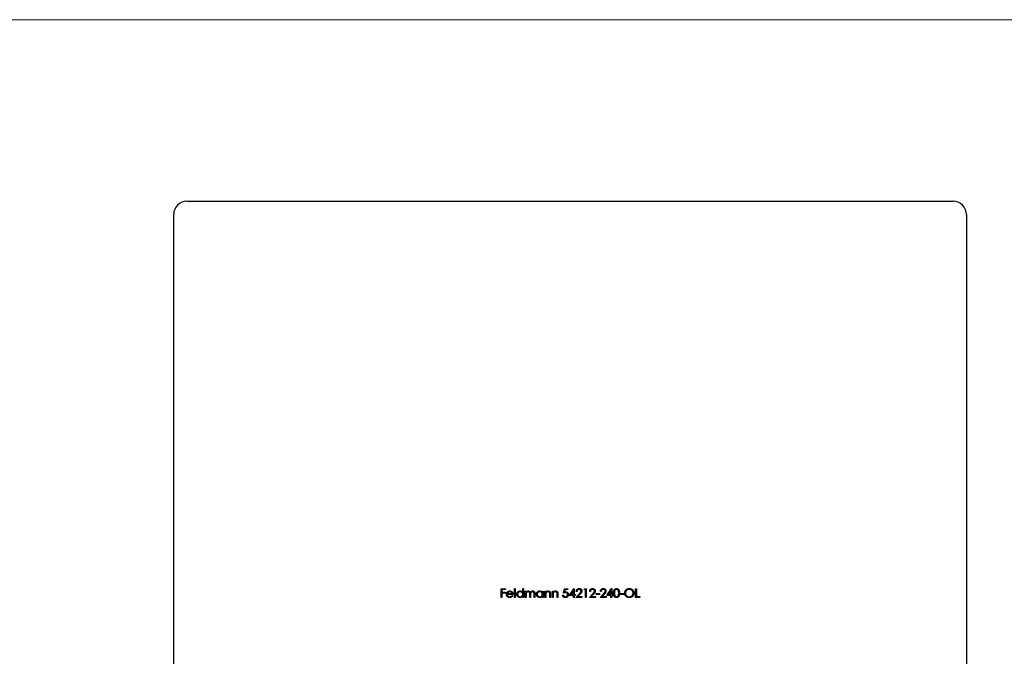
# Model space of a CAD drawing. Units: millimetres. Extents: x 10 to 584, y 10 to 410.
# Drawn here: x 159 to 308, y 314 to 410 of the extents above; entities that cross this region are included whole.
import ezdxf

# ---------------------------------------------------------------- set-up
doc = ezdxf.new("R2010")
doc.units = ezdxf.units.MM
doc.header["$LTSCALE"] = 2

msp = doc.modelspace()

# ---------------------------------------------------------------- linework, layer by layer
at = {"color": 7, "linetype": 'Continuous', "lineweight": 18}
msp.add_line((584, 410), (10, 410), dxfattribs=at)
at = {"color": 7, "linetype": 'Continuous', "lineweight": 25}
for p, q in [((184.38, 382.52), (300.38, 382.52)), ((182.38, 264.52), (182.38, 380.52)), ((302.38, 380.52), (302.38, 264.52)), ((231.94, 323.84), (232.59, 323.84)), ((231.94, 322.52), (231.94, 323.84)), ((232.06, 323.71), (232.06, 323.3)), ((232.59, 323.71), (232.06, 323.71)), ((232.59, 323.84), (232.59, 323.71)), ((233.96, 323.88), (234.08, 323.88)), ((233.96, 322.52), (233.96, 323.88)), ((234.08, 323.88), (234.08, 322.52)), ((235.22, 323.3), (235.22, 323.88)), ((235.22, 323.88), (235.34, 323.88)), ((235.34, 323.88), (235.34, 322.52)), ((235.61, 323.49), (235.73, 323.49)), ((235.61, 322.52), (235.61, 323.49)), ((235.73, 323.49), (235.73, 323.32)), ((238.19, 323.31), (238.19, 323.49)), ((238.19, 323.49), (238.3, 323.49)), ((238.3, 323.49), (238.3, 322.52)), ((238.58, 323.49), (238.69, 323.49)), ((238.58, 322.52), (238.58, 323.49)), ((238.69, 323.49), (238.69, 323.31)), ((239.7, 323.49), (239.81, 323.49)), ((239.7, 322.52), (239.7, 323.49)), ((239.81, 323.49), (239.81, 323.31)), ((241.39, 323.18), (241.53, 323.84)), ((241.53, 323.84), (242.07, 323.84)), ((241.62, 323.71), (241.55, 323.36)), ((242.07, 323.71), (241.62, 323.71)), ((242.07, 323.84), (242.07, 323.71)), ((242.26, 322.83), (242.98, 323.88)), ((242.88, 323.54), (242.49, 322.96)), ((242.88, 322.96), (242.88, 323.54)), ((242.98, 323.88), (243, 323.88)), ((243, 323.88), (243, 322.96)), ((244.5, 323.71), (244.57, 323.84)), ((244.7, 323.71), (244.5, 323.71)), ((244.57, 323.84), (244.82, 323.84)), ((244.7, 322.52), (244.7, 323.71)), ((244.82, 323.84), (244.82, 322.52)), ((247.96, 322.83), (248.68, 323.88)), ((248.58, 323.54), (248.19, 322.96)), ((248.58, 322.96), (248.58, 323.54)), ((248.68, 323.88), (248.7, 323.88)), ((248.7, 323.88), (248.7, 322.96)), ((252.31, 323.84), (252.43, 323.84)), ((252.31, 322.52), (252.31, 323.84)), ((252.43, 323.84), (252.43, 322.66)), ((232.06, 322.52), (231.94, 322.52)), ((232.06, 323.3), (232.59, 323.3)), ((232.06, 323.17), (232.06, 322.52)), ((232.59, 323.17), (232.06, 323.17)), ((232.59, 323.3), (232.59, 323.17)), ((233.74, 322.98), (232.88, 322.98)), ((232.89, 323.1), (233.62, 323.1)), ((233.59, 322.83), (233.69, 322.77)), ((234.08, 322.52), (233.96, 322.52)), ((235.22, 322.52), (235.22, 322.69)), ((235.34, 322.52), (235.22, 322.52)), ((235.73, 322.52), (235.61, 322.52)), ((235.73, 322.93), (235.73, 322.52)), ((236.27, 322.52), (236.27, 323.01)), ((236.39, 322.52), (236.27, 322.52)), ((236.39, 322.9), (236.39, 322.52)), ((236.93, 322.52), (236.93, 323.04)), ((237.05, 322.52), (236.93, 322.52)), ((237.05, 323.04), (237.05, 322.52)), ((238.19, 322.52), (238.19, 322.69)), ((238.3, 322.52), (238.19, 322.52)), ((238.69, 322.52), (238.58, 322.52)), ((238.69, 322.87), (238.69, 322.52)), ((239.31, 322.52), (239.31, 322.98)), ((239.42, 322.52), (239.31, 322.52)), ((239.42, 323.01), (239.42, 322.52)), ((239.81, 322.52), (239.7, 322.52)), ((239.81, 322.87), (239.81, 322.52)), ((240.42, 322.52), (240.42, 322.98)), ((240.54, 322.52), (240.42, 322.52)), ((240.54, 323.01), (240.54, 322.52)), ((241.26, 322.86), (241.37, 322.86)), ((242.88, 322.83), (242.26, 322.83)), ((242.49, 322.96), (242.88, 322.96)), ((242.88, 322.52), (242.88, 322.83)), ((243, 322.52), (242.88, 322.52)), ((243, 322.96), (243.16, 322.96)), ((243, 322.83), (243, 322.52)), ((243.16, 322.83), (243, 322.83)), ((243.16, 322.96), (243.16, 322.83)), ((243.27, 322.52), (243.79, 323.07)), ((244.17, 322.52), (243.27, 322.52)), ((243.44, 323.44), (243.33, 323.44)), ((243.89, 323.01), (243.56, 322.66)), ((243.56, 322.66), (244.17, 322.66)), ((244.17, 322.66), (244.17, 322.52)), ((244.82, 322.52), (244.7, 322.52)), ((245.31, 322.52), (245.82, 323.07)), ((246.21, 322.52), (245.31, 322.52)), ((245.48, 323.44), (245.36, 323.44)), ((245.92, 323.01), (245.59, 322.66)), ((245.59, 322.66), (246.21, 322.66)), ((246.21, 322.66), (246.21, 322.52)), ((246.33, 323.1), (246.84, 323.1)), ((246.33, 322.96), (246.33, 323.1)), ((246.84, 322.96), (246.33, 322.96)), ((246.84, 323.1), (246.84, 322.96)), ((246.94, 322.52), (247.45, 323.07)), ((247.84, 322.52), (246.94, 322.52)), ((247.11, 323.44), (246.99, 323.44)), ((247.55, 323.01), (247.22, 322.66)), ((247.22, 322.66), (247.84, 322.66)), ((247.84, 322.66), (247.84, 322.52)), ((248.58, 322.83), (247.96, 322.83)), ((248.19, 322.96), (248.58, 322.96)), ((248.58, 322.52), (248.58, 322.83)), ((248.7, 322.52), (248.58, 322.52)), ((248.7, 322.96), (248.85, 322.96)), ((248.7, 322.83), (248.7, 322.52)), ((248.85, 322.83), (248.7, 322.83)), ((248.85, 322.96), (248.85, 322.83)), ((249.99, 323.1), (250.5, 323.1)), ((249.99, 322.96), (249.99, 323.1)), ((250.5, 322.96), (249.99, 322.96)), ((250.5, 323.1), (250.5, 322.96)), ((252.94, 322.52), (252.31, 322.52)), ((252.43, 322.66), (252.94, 322.66)), ((252.94, 322.66), (252.94, 322.52))]:
    msp.add_line(p, q, dxfattribs=at)
for centre, start, end in [((184.38, 380.52), 90, 180), ((300.38, 380.52), 0, 90)]:
    msp.add_arc(centre, 2, start, end, dxfattribs=at)
for points, knots in [([(232.87, 323.32), (232.88, 323.34), (232.91, 323.37), (232.95, 323.4), (232.99, 323.43), (233.03, 323.46), (233.08, 323.48), (233.14, 323.49), (233.19, 323.5), (233.23, 323.5), (233.25, 323.5)], [0, 0, 0, 0, 0.128851, 0.253207, 0.374634, 0.495346, 0.616346, 0.739634, 0.866826, 1, 1, 1, 1]), ([(233.25, 323.5), (233.27, 323.5), (233.31, 323.5), (233.36, 323.49), (233.42, 323.48), (233.47, 323.46), (233.52, 323.43), (233.56, 323.4), (233.6, 323.36), (233.63, 323.33), (233.64, 323.31)], [0, 0, 0, 0, 0.132049, 0.259049, 0.381904, 0.502516, 0.622728, 0.744726, 0.870101, 1, 1, 1, 1]), ([(234.32, 323.01), (234.32, 323.02), (234.32, 323.06), (234.33, 323.11), (234.34, 323.15), (234.36, 323.2), (234.38, 323.24), (234.4, 323.28), (234.43, 323.32), (234.47, 323.36), (234.51, 323.39), (234.55, 323.42), (234.59, 323.45), (234.63, 323.47), (234.68, 323.48), (234.73, 323.5), (234.78, 323.5), (234.81, 323.5), (234.83, 323.5)], [0, 0, 0, 0, 0.063781, 0.126093, 0.186924, 0.247601, 0.308037, 0.369349, 0.432257, 0.497022, 0.561849, 0.624889, 0.686996, 0.748051, 0.809562, 0.871617, 0.934879, 1, 1, 1, 1]), ([(234.83, 323.5), (234.85, 323.5), (234.89, 323.5), (234.94, 323.49), (235, 323.48), (235.05, 323.45), (235.09, 323.43), (235.14, 323.39), (235.18, 323.35), (235.21, 323.32), (235.22, 323.3)], [0, 0, 0, 0, 0.128854, 0.252926, 0.37451, 0.494374, 0.615296, 0.738572, 0.866273, 1, 1, 1, 1]), ([(235.86, 323.46), (235.88, 323.46), (235.91, 323.48), (235.96, 323.49), (236.01, 323.5), (236.04, 323.5), (236.06, 323.5)], [0, 0, 0, 0, 0.2537341, 0.5030351, 0.7500136, 1, 1, 1, 1]), ([(236.06, 323.5), (236.07, 323.5), (236.1, 323.5), (236.13, 323.5), (236.16, 323.49), (236.19, 323.48), (236.22, 323.46), (236.25, 323.44), (236.28, 323.43), (236.3, 323.4), (236.32, 323.38), (236.34, 323.35), (236.35, 323.31), (236.36, 323.28), (236.37, 323.27)], [0, 0, 0, 0, 0.084142, 0.166513, 0.248807, 0.331802, 0.412934, 0.490462, 0.566115, 0.639483, 0.716252, 0.802167, 0.895845, 1, 1, 1, 1]), ([(236.37, 323.27), (236.37, 323.28), (236.38, 323.3), (236.4, 323.32), (236.42, 323.35), (236.44, 323.37), (236.46, 323.39), (236.48, 323.41), (236.5, 323.43), (236.53, 323.45), (236.57, 323.47), (236.62, 323.49), (236.67, 323.5), (236.7, 323.5), (236.72, 323.5)], [0, 0, 0, 0, 0.0717504, 0.1411947, 0.2090702, 0.2747797, 0.3394089, 0.4027924, 0.4652444, 0.5271217, 0.6476776, 0.7650331, 0.8816409, 1, 1, 1, 1]), ([(236.72, 323.5), (236.74, 323.5), (236.77, 323.5), (236.82, 323.49), (236.86, 323.48), (236.9, 323.46), (236.94, 323.43), (236.97, 323.39), (236.99, 323.36), (237.01, 323.32), (237.02, 323.29), (237.03, 323.26), (237.04, 323.23), (237.04, 323.2), (237.04, 323.17), (237.05, 323.13), (237.05, 323.09), (237.05, 323.06), (237.05, 323.04)], [0, 0, 0, 0, 0.075587, 0.147931, 0.218604, 0.289261, 0.359499, 0.429466, 0.500578, 0.574124, 0.613633, 0.656831, 0.704041, 0.754995, 0.80975, 0.868863, 0.932401, 1, 1, 1, 1]), ([(237.29, 323.01), (237.29, 323.02), (237.29, 323.06), (237.3, 323.11), (237.31, 323.15), (237.32, 323.2), (237.34, 323.24), (237.37, 323.28), (237.4, 323.32), (237.44, 323.36), (237.47, 323.39), (237.51, 323.42), (237.56, 323.45), (237.6, 323.47), (237.65, 323.48), (237.69, 323.5), (237.74, 323.5), (237.78, 323.5), (237.8, 323.5)], [0, 0, 0, 0, 0.063781, 0.126093, 0.186924, 0.247601, 0.308037, 0.369349, 0.432257, 0.497022, 0.561849, 0.624889, 0.686996, 0.748051, 0.809562, 0.871617, 0.934879, 1, 1, 1, 1]), ([(237.8, 323.5), (237.81, 323.5), (237.85, 323.5), (237.91, 323.49), (237.96, 323.48), (238.01, 323.46), (238.06, 323.43), (238.11, 323.4), (238.15, 323.36), (238.17, 323.32), (238.19, 323.31)], [0, 0, 0, 0, 0.129864, 0.254656, 0.376579, 0.495821, 0.615652, 0.738146, 0.865646, 1, 1, 1, 1]), ([(238.69, 323.31), (238.71, 323.33), (238.73, 323.36), (238.77, 323.4), (238.82, 323.43), (238.86, 323.46), (238.91, 323.48), (238.96, 323.49), (239.01, 323.5), (239.05, 323.5), (239.06, 323.5)], [0, 0, 0, 0, 0.140984, 0.273154, 0.398955, 0.519903, 0.63809, 0.756575, 0.876853, 1, 1, 1, 1]), ([(239.06, 323.5), (239.08, 323.5), (239.12, 323.5), (239.17, 323.49), (239.21, 323.47), (239.26, 323.45), (239.3, 323.42), (239.33, 323.39), (239.36, 323.35), (239.38, 323.31), (239.39, 323.28), (239.4, 323.25), (239.41, 323.22), (239.41, 323.18), (239.42, 323.15), (239.42, 323.1), (239.42, 323.06), (239.42, 323.03), (239.42, 323.01)], [0, 0, 0, 0, 0.077235, 0.151244, 0.223419, 0.295804, 0.367233, 0.437113, 0.506714, 0.578225, 0.616633, 0.658406, 0.704511, 0.75482, 0.809344, 0.868283, 0.932077, 1, 1, 1, 1]), ([(239.81, 323.31), (239.83, 323.33), (239.85, 323.36), (239.89, 323.4), (239.94, 323.43), (239.98, 323.46), (240.03, 323.48), (240.08, 323.49), (240.13, 323.5), (240.16, 323.5), (240.18, 323.5)], [0, 0, 0, 0, 0.140984, 0.273154, 0.398955, 0.519903, 0.63809, 0.756575, 0.876853, 1, 1, 1, 1]), ([(240.18, 323.5), (240.2, 323.5), (240.24, 323.5), (240.29, 323.49), (240.33, 323.47), (240.38, 323.45), (240.42, 323.42), (240.45, 323.39), (240.48, 323.35), (240.5, 323.31), (240.51, 323.28), (240.52, 323.25), (240.53, 323.22), (240.53, 323.18), (240.54, 323.15), (240.54, 323.1), (240.54, 323.06), (240.54, 323.03), (240.54, 323.01)], [0, 0, 0, 0, 0.077235, 0.151244, 0.223419, 0.295804, 0.367233, 0.437113, 0.506714, 0.578225, 0.616633, 0.658406, 0.704511, 0.75482, 0.809344, 0.868283, 0.932077, 1, 1, 1, 1]), ([(243.33, 323.44), (243.33, 323.45), (243.33, 323.48), (243.33, 323.53), (243.34, 323.57), (243.36, 323.61), (243.38, 323.65), (243.4, 323.69), (243.42, 323.72), (243.45, 323.75), (243.48, 323.78), (243.52, 323.81), (243.55, 323.83), (243.59, 323.85), (243.63, 323.86), (243.67, 323.87), (243.71, 323.88), (243.74, 323.88), (243.76, 323.88)], [0, 0, 0, 0, 0.068799, 0.135118, 0.199001, 0.261934, 0.323531, 0.385435, 0.447216, 0.510018, 0.572511, 0.633364, 0.693217, 0.752555, 0.812558, 0.873261, 0.935543, 1, 1, 1, 1]), ([(243.75, 323.74), (243.74, 323.74), (243.72, 323.74), (243.69, 323.74), (243.66, 323.73), (243.63, 323.72), (243.61, 323.71), (243.58, 323.7), (243.56, 323.68), (243.54, 323.66), (243.52, 323.64), (243.5, 323.62), (243.49, 323.59), (243.47, 323.57), (243.46, 323.54), (243.45, 323.5), (243.45, 323.47), (243.45, 323.45), (243.44, 323.44)], [0, 0, 0, 0, 0.064442, 0.126553, 0.186779, 0.245944, 0.30411, 0.361785, 0.420255, 0.479943, 0.540286, 0.600712, 0.661962, 0.724472, 0.788881, 0.856306, 0.926348, 1, 1, 1, 1]), ([(244.04, 323.47), (244.04, 323.48), (244.04, 323.5), (244.03, 323.53), (244.03, 323.55), (244.02, 323.58), (244.01, 323.6), (243.99, 323.62), (243.97, 323.64), (243.95, 323.66), (243.93, 323.68), (243.91, 323.7), (243.89, 323.71), (243.86, 323.72), (243.84, 323.73), (243.81, 323.74), (243.78, 323.74), (243.76, 323.74), (243.75, 323.74)], [0, 0, 0, 0, 0.061969, 0.1221291, 0.1809991, 0.2401624, 0.2998647, 0.3599513, 0.4217418, 0.4865457, 0.5515085, 0.6149949, 0.6772397, 0.7397147, 0.8030385, 0.8664873, 0.9319695, 1, 1, 1, 1]), ([(243.76, 323.88), (243.77, 323.88), (243.8, 323.88), (243.84, 323.87), (243.88, 323.86), (243.92, 323.85), (243.95, 323.83), (243.99, 323.81), (244.02, 323.79), (244.05, 323.76), (244.07, 323.73), (244.09, 323.7), (244.11, 323.67), (244.13, 323.63), (244.14, 323.6), (244.15, 323.56), (244.16, 323.52), (244.16, 323.5), (244.16, 323.48)], [0, 0, 0, 0, 0.06948, 0.136525, 0.200801, 0.263983, 0.325711, 0.387271, 0.449493, 0.512955, 0.576266, 0.637575, 0.697901, 0.757558, 0.816588, 0.876646, 0.937286, 1, 1, 1, 1]), ([(243.79, 323.07), (243.8, 323.08), (243.82, 323.11), (243.86, 323.14), (243.89, 323.18), (243.92, 323.21), (243.94, 323.24), (243.96, 323.26), (243.98, 323.29), (243.99, 323.31), (244.01, 323.35), (244.03, 323.39), (244.04, 323.43), (244.04, 323.46), (244.04, 323.47)], [0, 0, 0, 0, 0.110794, 0.212813, 0.306078, 0.390617, 0.467233, 0.534451, 0.593867, 0.644833, 0.736221, 0.825037, 0.911992, 1, 1, 1, 1]), ([(244.16, 323.48), (244.16, 323.47), (244.15, 323.43), (244.14, 323.38), (244.13, 323.32), (244.11, 323.28), (244.09, 323.25), (244.07, 323.22), (244.05, 323.19), (244.02, 323.16), (243.99, 323.12), (243.96, 323.09), (243.93, 323.05), (243.9, 323.02), (243.89, 323.01)], [0, 0, 0, 0, 0.098701, 0.195671, 0.29242, 0.391339, 0.444459, 0.504225, 0.570348, 0.642914, 0.72229, 0.807923, 0.90047, 1, 1, 1, 1]), ([(245.36, 323.44), (245.36, 323.45), (245.36, 323.48), (245.37, 323.53), (245.38, 323.57), (245.39, 323.61), (245.41, 323.65), (245.43, 323.69), (245.46, 323.72), (245.49, 323.75), (245.52, 323.78), (245.55, 323.81), (245.59, 323.83), (245.63, 323.85), (245.66, 323.86), (245.71, 323.87), (245.75, 323.88), (245.78, 323.88), (245.79, 323.88)], [0, 0, 0, 0, 0.068799, 0.135118, 0.199001, 0.261934, 0.323531, 0.385435, 0.447216, 0.510018, 0.572511, 0.633364, 0.693217, 0.752555, 0.812558, 0.873261, 0.935543, 1, 1, 1, 1]), ([(245.79, 323.74), (245.78, 323.74), (245.76, 323.74), (245.73, 323.74), (245.7, 323.73), (245.67, 323.72), (245.64, 323.71), (245.62, 323.7), (245.6, 323.68), (245.57, 323.66), (245.55, 323.64), (245.54, 323.62), (245.52, 323.59), (245.51, 323.57), (245.5, 323.54), (245.49, 323.5), (245.48, 323.47), (245.48, 323.45), (245.48, 323.44)], [0, 0, 0, 0, 0.064442, 0.126553, 0.186779, 0.245944, 0.30411, 0.361785, 0.420255, 0.479943, 0.540286, 0.600712, 0.661962, 0.724472, 0.788881, 0.856306, 0.926348, 1, 1, 1, 1]), ([(245.79, 323.88), (245.81, 323.88), (245.83, 323.88), (245.88, 323.87), (245.92, 323.86), (245.95, 323.85), (245.99, 323.83), (246.02, 323.81), (246.05, 323.79), (246.08, 323.76), (246.11, 323.73), (246.13, 323.7), (246.15, 323.67), (246.16, 323.63), (246.18, 323.6), (246.19, 323.56), (246.19, 323.52), (246.19, 323.5), (246.19, 323.48)], [0, 0, 0, 0, 0.06948, 0.136525, 0.200801, 0.263983, 0.325711, 0.387271, 0.449493, 0.512955, 0.576266, 0.637575, 0.697901, 0.757558, 0.816588, 0.876646, 0.937286, 1, 1, 1, 1]), ([(246.07, 323.47), (246.07, 323.48), (246.07, 323.5), (246.07, 323.53), (246.06, 323.55), (246.05, 323.58), (246.04, 323.6), (246.03, 323.62), (246.01, 323.64), (245.99, 323.66), (245.97, 323.68), (245.95, 323.7), (245.92, 323.71), (245.9, 323.72), (245.87, 323.73), (245.84, 323.74), (245.82, 323.74), (245.8, 323.74), (245.79, 323.74)], [0, 0, 0, 0, 0.061969, 0.122129, 0.180999, 0.240162, 0.299865, 0.359951, 0.421742, 0.486546, 0.551508, 0.614995, 0.67724, 0.739715, 0.803039, 0.866487, 0.931969, 1, 1, 1, 1]), ([(245.82, 323.07), (245.84, 323.08), (245.86, 323.11), (245.89, 323.14), (245.92, 323.18), (245.95, 323.21), (245.97, 323.24), (245.99, 323.26), (246.01, 323.29), (246.03, 323.31), (246.05, 323.35), (246.06, 323.39), (246.07, 323.43), (246.07, 323.46), (246.07, 323.47)], [0, 0, 0, 0, 0.110794, 0.212813, 0.306078, 0.390617, 0.467233, 0.534451, 0.593867, 0.644833, 0.736221, 0.825037, 0.911992, 1, 1, 1, 1]), ([(246.19, 323.48), (246.19, 323.47), (246.19, 323.43), (246.18, 323.38), (246.16, 323.32), (246.14, 323.28), (246.12, 323.25), (246.1, 323.22), (246.08, 323.19), (246.06, 323.16), (246.03, 323.12), (246, 323.09), (245.96, 323.05), (245.94, 323.02), (245.92, 323.01)], [0, 0, 0, 0, 0.098701, 0.195671, 0.29242, 0.391339, 0.444459, 0.504225, 0.570348, 0.642914, 0.72229, 0.807923, 0.90047, 1, 1, 1, 1]), ([(246.99, 323.44), (246.99, 323.45), (246.99, 323.48), (247, 323.53), (247.01, 323.57), (247.02, 323.61), (247.04, 323.65), (247.06, 323.69), (247.09, 323.72), (247.12, 323.75), (247.15, 323.78), (247.18, 323.81), (247.22, 323.83), (247.25, 323.85), (247.29, 323.86), (247.33, 323.87), (247.38, 323.88), (247.41, 323.88), (247.42, 323.88)], [0, 0, 0, 0, 0.068799, 0.135118, 0.199001, 0.261934, 0.323531, 0.385435, 0.447216, 0.510018, 0.572511, 0.633364, 0.693217, 0.752555, 0.812558, 0.873261, 0.935543, 1, 1, 1, 1]), ([(247.41, 323.74), (247.4, 323.74), (247.38, 323.74), (247.35, 323.74), (247.32, 323.73), (247.3, 323.72), (247.27, 323.71), (247.25, 323.7), (247.22, 323.68), (247.2, 323.66), (247.18, 323.64), (247.17, 323.62), (247.15, 323.59), (247.14, 323.57), (247.13, 323.54), (247.12, 323.5), (247.11, 323.47), (247.11, 323.45), (247.11, 323.44)], [0, 0, 0, 0, 0.064442, 0.126553, 0.186779, 0.245944, 0.30411, 0.361785, 0.420255, 0.479943, 0.540286, 0.600712, 0.661962, 0.724472, 0.788881, 0.856306, 0.926348, 1, 1, 1, 1]), ([(247.7, 323.47), (247.7, 323.48), (247.7, 323.5), (247.7, 323.53), (247.69, 323.55), (247.68, 323.58), (247.67, 323.6), (247.65, 323.62), (247.64, 323.64), (247.62, 323.66), (247.6, 323.68), (247.57, 323.7), (247.55, 323.71), (247.53, 323.72), (247.5, 323.73), (247.47, 323.74), (247.44, 323.74), (247.42, 323.74), (247.41, 323.74)], [0, 0, 0, 0, 0.061969, 0.122129, 0.180999, 0.240162, 0.299865, 0.359951, 0.421742, 0.486546, 0.551508, 0.614995, 0.67724, 0.739715, 0.803039, 0.866487, 0.931969, 1, 1, 1, 1]), ([(247.42, 323.88), (247.43, 323.88), (247.46, 323.88), (247.5, 323.87), (247.54, 323.86), (247.58, 323.85), (247.62, 323.83), (247.65, 323.81), (247.68, 323.79), (247.71, 323.76), (247.74, 323.73), (247.76, 323.7), (247.78, 323.67), (247.79, 323.63), (247.8, 323.6), (247.81, 323.56), (247.82, 323.52), (247.82, 323.5), (247.82, 323.48)], [0, 0, 0, 0, 0.06948, 0.136525, 0.200801, 0.263983, 0.325711, 0.387271, 0.449493, 0.512955, 0.576266, 0.637575, 0.697901, 0.757558, 0.816588, 0.876646, 0.937286, 1, 1, 1, 1]), ([(247.45, 323.07), (247.46, 323.08), (247.49, 323.11), (247.52, 323.14), (247.55, 323.18), (247.58, 323.21), (247.6, 323.24), (247.62, 323.26), (247.64, 323.29), (247.66, 323.31), (247.68, 323.35), (247.69, 323.39), (247.7, 323.43), (247.7, 323.46), (247.7, 323.47)], [0, 0, 0, 0, 0.110794, 0.212813, 0.306078, 0.390617, 0.467233, 0.534451, 0.593867, 0.644833, 0.736221, 0.825037, 0.911992, 1, 1, 1, 1]), ([(247.82, 323.48), (247.82, 323.47), (247.82, 323.43), (247.81, 323.38), (247.79, 323.32), (247.77, 323.28), (247.75, 323.25), (247.73, 323.22), (247.71, 323.19), (247.68, 323.16), (247.66, 323.12), (247.62, 323.09), (247.59, 323.05), (247.56, 323.02), (247.55, 323.01)], [0, 0, 0, 0, 0.098701, 0.195671, 0.29242, 0.391339, 0.444459, 0.504225, 0.570348, 0.642914, 0.72229, 0.807923, 0.90047, 1, 1, 1, 1]), ([(248.97, 323.18), (248.97, 323.2), (248.97, 323.24), (248.98, 323.3), (248.98, 323.36), (248.99, 323.41), (248.99, 323.46), (249, 323.51), (249.02, 323.55), (249.03, 323.59), (249.04, 323.62), (249.06, 323.65), (249.08, 323.68), (249.1, 323.71), (249.12, 323.74), (249.14, 323.76), (249.16, 323.78), (249.19, 323.8), (249.21, 323.82), (249.24, 323.84), (249.27, 323.85), (249.3, 323.86), (249.32, 323.87), (249.35, 323.87), (249.38, 323.88), (249.4, 323.88), (249.42, 323.88)], [0, 0, 0, 0, 0.068594, 0.133245, 0.19431, 0.251276, 0.30451, 0.354231, 0.400476, 0.443406, 0.48401, 0.523247, 0.561036, 0.597894, 0.633512, 0.6685, 0.702875, 0.737065, 0.770672, 0.803567, 0.836183, 0.868462, 0.900848, 0.933467, 0.966258, 1, 1, 1, 1]), ([(249.42, 323.74), (249.4, 323.74), (249.38, 323.74), (249.33, 323.73), (249.29, 323.71), (249.26, 323.69), (249.23, 323.67), (249.21, 323.65), (249.2, 323.63), (249.18, 323.61), (249.17, 323.59), (249.16, 323.57), (249.14, 323.54), (249.13, 323.51), (249.12, 323.48), (249.11, 323.45), (249.11, 323.41), (249.1, 323.37), (249.1, 323.33), (249.09, 323.28), (249.09, 323.23), (249.09, 323.2), (249.09, 323.18)], [0, 0, 0, 0, 0.060389, 0.120888, 0.182614, 0.247365, 0.281082, 0.314872, 0.349216, 0.384592, 0.421009, 0.45806, 0.496725, 0.537154, 0.580057, 0.627112, 0.678324, 0.733973, 0.793739, 0.857708, 0.926695, 1, 1, 1, 1]), ([(249.42, 323.88), (249.43, 323.88), (249.45, 323.88), (249.48, 323.87), (249.51, 323.87), (249.54, 323.86), (249.57, 323.85), (249.59, 323.84), (249.62, 323.82), (249.65, 323.8), (249.67, 323.78), (249.7, 323.76), (249.72, 323.74), (249.74, 323.71), (249.76, 323.68), (249.78, 323.65), (249.8, 323.62), (249.81, 323.58), (249.83, 323.54), (249.84, 323.5), (249.85, 323.45), (249.86, 323.41), (249.86, 323.35), (249.87, 323.3), (249.87, 323.24), (249.87, 323.2), (249.87, 323.18)], [0, 0, 0, 0, 0.033788, 0.067226, 0.099841, 0.132545, 0.16513, 0.198011, 0.23128, 0.265044, 0.299216, 0.334359, 0.369695, 0.406258, 0.443804, 0.482982, 0.523085, 0.565267, 0.609343, 0.656393, 0.705887, 0.758326, 0.813833, 0.872795, 0.934723, 1, 1, 1, 1]), ([(249.75, 323.18), (249.75, 323.2), (249.75, 323.23), (249.75, 323.27), (249.75, 323.32), (249.74, 323.36), (249.74, 323.4), (249.73, 323.43), (249.72, 323.47), (249.71, 323.5), (249.7, 323.53), (249.68, 323.56), (249.67, 323.59), (249.66, 323.61), (249.64, 323.63), (249.62, 323.65), (249.61, 323.67), (249.58, 323.69), (249.55, 323.71), (249.51, 323.73), (249.46, 323.74), (249.43, 323.74), (249.42, 323.74)], [0, 0, 0, 0, 0.0656764, 0.128493, 0.1881472, 0.2450741, 0.2994124, 0.350857, 0.3998786, 0.4466052, 0.4911848, 0.5333035, 0.573777, 0.6124477, 0.6495158, 0.6854481, 0.7202744, 0.7540038, 0.8190869, 0.8805022, 0.9403157, 1, 1, 1, 1]), ([(250.65, 323.18), (250.65, 323.19), (250.65, 323.22), (250.66, 323.27), (250.66, 323.32), (250.67, 323.36), (250.69, 323.4), (250.7, 323.45), (250.72, 323.49), (250.74, 323.53), (250.77, 323.57), (250.79, 323.61), (250.82, 323.64), (250.85, 323.68), (250.89, 323.71), (250.92, 323.73), (250.96, 323.76), (251, 323.79), (251.03, 323.81), (251.08, 323.83), (251.12, 323.84), (251.16, 323.85), (251.2, 323.86), (251.25, 323.87), (251.29, 323.88), (251.32, 323.88), (251.34, 323.88)], [0, 0, 0, 0, 0.043213, 0.085881, 0.128132, 0.170168, 0.211938, 0.253861, 0.29602, 0.338574, 0.38115, 0.422821, 0.464245, 0.505121, 0.54615, 0.587164, 0.628522, 0.670271, 0.71197, 0.753242, 0.794029, 0.83487, 0.875486, 0.916539, 0.958, 1, 1, 1, 1]), ([(251.34, 323.74), (251.33, 323.74), (251.31, 323.74), (251.27, 323.74), (251.23, 323.73), (251.2, 323.72), (251.16, 323.71), (251.13, 323.7), (251.09, 323.68), (251.06, 323.67), (251.03, 323.65), (250.99, 323.63), (250.96, 323.6), (250.94, 323.58), (250.91, 323.55), (250.89, 323.52), (250.87, 323.49), (250.85, 323.46), (250.83, 323.43), (250.81, 323.4), (250.8, 323.36), (250.79, 323.33), (250.78, 323.29), (250.78, 323.25), (250.77, 323.22), (250.77, 323.19), (250.77, 323.18)], [0, 0, 0, 0, 0.042018, 0.083634, 0.124968, 0.166226, 0.20759, 0.249236, 0.291612, 0.334345, 0.37721, 0.419377, 0.46086, 0.501907, 0.542696, 0.583826, 0.624645, 0.666001, 0.70743, 0.748582, 0.789398, 0.830761, 0.872086, 0.914004, 0.956504, 1, 1, 1, 1]), ([(251.34, 323.88), (251.36, 323.88), (251.41, 323.88), (251.48, 323.87), (251.55, 323.85), (251.61, 323.83), (251.68, 323.8), (251.73, 323.77), (251.79, 323.72), (251.84, 323.68), (251.89, 323.63), (251.93, 323.57), (251.96, 323.51), (251.99, 323.45), (252.02, 323.39), (252.03, 323.32), (252.04, 323.25), (252.04, 323.21), (252.04, 323.18)], [0, 0, 0, 0, 0.0665642, 0.1307376, 0.1933412, 0.2549896, 0.3161084, 0.3772513, 0.4393849, 0.5029663, 0.5665152, 0.6282635, 0.6891177, 0.7493665, 0.8101862, 0.871621, 0.9348749, 1, 1, 1, 1]), ([(251.92, 323.18), (251.92, 323.2), (251.92, 323.22), (251.92, 323.26), (251.91, 323.3), (251.91, 323.33), (251.9, 323.37), (251.88, 323.4), (251.87, 323.43), (251.85, 323.46), (251.83, 323.5), (251.81, 323.52), (251.78, 323.55), (251.76, 323.58), (251.73, 323.6), (251.7, 323.63), (251.67, 323.65), (251.64, 323.67), (251.6, 323.68), (251.57, 323.7), (251.53, 323.71), (251.49, 323.72), (251.46, 323.73), (251.42, 323.74), (251.38, 323.74), (251.36, 323.74), (251.34, 323.74)], [0, 0, 0, 0, 0.042912, 0.085123, 0.126464, 0.16744, 0.20796, 0.24823, 0.288728, 0.329644, 0.370509, 0.411097, 0.451784, 0.492368, 0.533445, 0.575218, 0.617559, 0.660787, 0.704052, 0.746976, 0.789185, 0.831406, 0.873248, 0.915172, 0.957384, 1, 1, 1, 1]), ([(232.76, 323), (232.76, 323.02), (232.76, 323.05), (232.77, 323.09), (232.77, 323.13), (232.79, 323.17), (232.8, 323.21), (232.82, 323.25), (232.84, 323.29), (232.86, 323.31), (232.87, 323.32)], [0, 0, 0, 0, 0.128045, 0.253768, 0.377428, 0.500551, 0.623296, 0.746578, 0.872348, 1, 1, 1, 1]), ([(233.25, 322.5), (233.23, 322.5), (233.19, 322.5), (233.14, 322.51), (233.09, 322.52), (233.04, 322.54), (233, 322.56), (232.96, 322.59), (232.92, 322.62), (232.89, 322.66), (232.86, 322.69), (232.83, 322.73), (232.81, 322.78), (232.79, 322.82), (232.78, 322.86), (232.77, 322.91), (232.76, 322.95), (232.76, 322.99), (232.76, 323)], [0, 0, 0, 0, 0.071576, 0.139624, 0.204789, 0.268124, 0.329801, 0.391286, 0.453415, 0.516531, 0.579608, 0.641093, 0.701266, 0.760601, 0.819939, 0.878924, 0.938985, 1, 1, 1, 1]), ([(232.88, 322.98), (232.88, 322.97), (232.88, 322.94), (232.88, 322.9), (232.89, 322.87), (232.9, 322.84), (232.92, 322.8), (232.94, 322.78), (232.96, 322.75), (232.98, 322.72), (233.01, 322.7), (233.03, 322.68), (233.06, 322.66), (233.09, 322.65), (233.13, 322.64), (233.16, 322.63), (233.19, 322.62), (233.22, 322.62), (233.23, 322.62)], [0, 0, 0, 0, 0.0684, 0.134507, 0.198437, 0.260813, 0.322103, 0.383326, 0.444956, 0.507715, 0.570157, 0.631123, 0.691288, 0.750888, 0.811006, 0.872301, 0.934989, 1, 1, 1, 1]), ([(233, 323.29), (233, 323.29), (232.99, 323.28), (232.97, 323.26), (232.95, 323.24), (232.94, 323.21), (232.92, 323.19), (232.91, 323.16), (232.9, 323.13), (232.89, 323.11), (232.89, 323.1)], [0, 0, 0, 0, 0.109988, 0.222589, 0.338513, 0.459696, 0.585519, 0.717507, 0.854661, 1, 1, 1, 1]), ([(233.25, 323.39), (233.24, 323.38), (233.22, 323.38), (233.18, 323.38), (233.15, 323.37), (233.12, 323.36), (233.09, 323.35), (233.06, 323.34), (233.03, 323.32), (233.01, 323.3), (233, 323.29)], [0, 0, 0, 0, 0.131099, 0.259155, 0.384183, 0.507245, 0.629078, 0.750656, 0.874032, 1, 1, 1, 1]), ([(233.23, 322.62), (233.24, 322.62), (233.27, 322.62), (233.3, 322.63), (233.34, 322.63), (233.37, 322.64), (233.4, 322.66), (233.43, 322.67), (233.46, 322.69), (233.48, 322.7), (233.51, 322.73), (233.53, 322.75), (233.56, 322.79), (233.58, 322.81), (233.59, 322.83)], [0, 0, 0, 0, 0.082586, 0.163866, 0.246242, 0.328475, 0.408777, 0.485646, 0.559593, 0.630686, 0.705718, 0.7916, 0.889805, 1, 1, 1, 1]), ([(233.62, 323.1), (233.62, 323.11), (233.61, 323.14), (233.59, 323.18), (233.57, 323.22), (233.55, 323.25), (233.52, 323.28), (233.49, 323.31), (233.46, 323.33), (233.42, 323.35), (233.38, 323.37), (233.34, 323.38), (233.3, 323.38), (233.27, 323.38), (233.25, 323.39)], [0, 0, 0, 0, 0.096247, 0.184762, 0.267251, 0.344156, 0.41971, 0.496679, 0.576718, 0.660354, 0.745288, 0.830084, 0.914442, 1, 1, 1, 1]), ([(233.69, 322.77), (233.68, 322.76), (233.67, 322.73), (233.64, 322.69), (233.61, 322.65), (233.58, 322.62), (233.54, 322.59), (233.51, 322.57), (233.47, 322.55), (233.43, 322.53), (233.39, 322.52), (233.34, 322.51), (233.29, 322.5), (233.26, 322.5), (233.25, 322.5)], [0, 0, 0, 0, 0.093379, 0.181678, 0.265531, 0.345673, 0.424227, 0.501941, 0.580038, 0.658311, 0.738548, 0.821877, 0.908792, 1, 1, 1, 1]), ([(233.64, 323.31), (233.65, 323.3), (233.66, 323.28), (233.68, 323.24), (233.7, 323.2), (233.72, 323.16), (233.73, 323.12), (233.74, 323.07), (233.74, 323.03), (233.74, 322.99), (233.74, 322.98)], [0, 0, 0, 0, 0.118522, 0.236255, 0.356174, 0.47725, 0.60154, 0.729618, 0.862158, 1, 1, 1, 1]), ([(234.82, 322.5), (234.81, 322.5), (234.77, 322.5), (234.72, 322.51), (234.68, 322.52), (234.63, 322.54), (234.59, 322.56), (234.54, 322.59), (234.5, 322.62), (234.47, 322.65), (234.43, 322.69), (234.4, 322.73), (234.38, 322.77), (234.36, 322.81), (234.34, 322.86), (234.33, 322.91), (234.32, 322.96), (234.32, 322.99), (234.32, 323.01)], [0, 0, 0, 0, 0.0646273, 0.1274478, 0.1890254, 0.2499582, 0.3107034, 0.3720845, 0.4347017, 0.4993454, 0.5639683, 0.6265194, 0.6880742, 0.7492654, 0.8103092, 0.8718867, 0.9350386, 1, 1, 1, 1]), ([(234.83, 323.39), (234.81, 323.38), (234.78, 323.38), (234.73, 323.37), (234.68, 323.36), (234.63, 323.34), (234.59, 323.31), (234.55, 323.28), (234.52, 323.24), (234.49, 323.2), (234.47, 323.15), (234.45, 323.1), (234.44, 323.05), (234.44, 323.02), (234.44, 323.01)], [0, 0, 0, 0, 0.085932, 0.169615, 0.252508, 0.336288, 0.419796, 0.502054, 0.58513, 0.669605, 0.754153, 0.836637, 0.917999, 1, 1, 1, 1]), ([(234.44, 323.01), (234.44, 322.99), (234.44, 322.96), (234.45, 322.91), (234.47, 322.86), (234.49, 322.81), (234.52, 322.77), (234.55, 322.73), (234.59, 322.7), (234.63, 322.67), (234.68, 322.65), (234.73, 322.63), (234.78, 322.62), (234.81, 322.62), (234.83, 322.62)], [0, 0, 0, 0, 0.081603, 0.162886, 0.24526, 0.330598, 0.416053, 0.499796, 0.582965, 0.667088, 0.751256, 0.833327, 0.916243, 1, 1, 1, 1]), ([(235.22, 322.69), (235.2, 322.67), (235.18, 322.64), (235.14, 322.6), (235.09, 322.57), (235.04, 322.55), (234.99, 322.53), (234.94, 322.51), (234.88, 322.5), (234.84, 322.5), (234.82, 322.5)], [0, 0, 0, 0, 0.134279, 0.262438, 0.385788, 0.506666, 0.626784, 0.74818, 0.872388, 1, 1, 1, 1]), ([(235.22, 323), (235.22, 323.02), (235.22, 323.04), (235.21, 323.08), (235.2, 323.12), (235.19, 323.15), (235.17, 323.19), (235.16, 323.22), (235.13, 323.25), (235.11, 323.28), (235.08, 323.3), (235.05, 323.32), (235.01, 323.34), (234.98, 323.36), (234.94, 323.37), (234.91, 323.38), (234.87, 323.38), (234.84, 323.38), (234.83, 323.39)], [0, 0, 0, 0, 0.065629, 0.129178, 0.191204, 0.251894, 0.312484, 0.373467, 0.435119, 0.498409, 0.561758, 0.624194, 0.685104, 0.746116, 0.807626, 0.869976, 0.933956, 1, 1, 1, 1]), ([(234.83, 322.62), (234.84, 322.62), (234.88, 322.62), (234.93, 322.63), (234.98, 322.65), (235.02, 322.67), (235.07, 322.7), (235.11, 322.73), (235.14, 322.77), (235.17, 322.81), (235.19, 322.85), (235.21, 322.9), (235.22, 322.95), (235.22, 322.98), (235.22, 323)], [0, 0, 0, 0, 0.084811, 0.168251, 0.252698, 0.338394, 0.423266, 0.505727, 0.586327, 0.667655, 0.749026, 0.830435, 0.913447, 1, 1, 1, 1]), ([(235.73, 323.32), (235.74, 323.33), (235.76, 323.36), (235.79, 323.4), (235.83, 323.43), (235.85, 323.45), (235.86, 323.46)], [0, 0, 0, 0, 0.283567, 0.54242, 0.780667, 1, 1, 1, 1]), ([(236.04, 323.39), (236.03, 323.38), (236, 323.38), (235.95, 323.37), (235.91, 323.36), (235.88, 323.33), (235.84, 323.31), (235.81, 323.27), (235.78, 323.24), (235.77, 323.2), (235.75, 323.17), (235.75, 323.14), (235.74, 323.12), (235.74, 323.08), (235.73, 323.05), (235.73, 323.01), (235.73, 322.97), (235.73, 322.94), (235.73, 322.93)], [0, 0, 0, 0, 0.068674, 0.136865, 0.206105, 0.277525, 0.349756, 0.421232, 0.492888, 0.566622, 0.606208, 0.649702, 0.697299, 0.749147, 0.80489, 0.865491, 0.93024, 1, 1, 1, 1]), ([(236.27, 323.01), (236.27, 323.03), (236.27, 323.05), (236.27, 323.09), (236.27, 323.13), (236.26, 323.16), (236.26, 323.18), (236.26, 323.21), (236.25, 323.23), (236.25, 323.25), (236.24, 323.28), (236.22, 323.3), (236.2, 323.33), (236.17, 323.35), (236.14, 323.37), (236.11, 323.38), (236.08, 323.38), (236.05, 323.38), (236.04, 323.39)], [0, 0, 0, 0, 0.082502, 0.158726, 0.227662, 0.289849, 0.345327, 0.393791, 0.436254, 0.47184, 0.536292, 0.598966, 0.661461, 0.726129, 0.792024, 0.858694, 0.927329, 1, 1, 1, 1]), ([(236.7, 323.39), (236.69, 323.38), (236.66, 323.38), (236.61, 323.37), (236.57, 323.36), (236.53, 323.33), (236.5, 323.3), (236.47, 323.27), (236.44, 323.23), (236.43, 323.2), (236.41, 323.17), (236.41, 323.14), (236.4, 323.11), (236.4, 323.07), (236.39, 323.03), (236.39, 322.99), (236.39, 322.95), (236.39, 322.91), (236.39, 322.9)], [0, 0, 0, 0, 0.068195, 0.135051, 0.201994, 0.270718, 0.339961, 0.408026, 0.476763, 0.547303, 0.585601, 0.62883, 0.677123, 0.731177, 0.789786, 0.854311, 0.924358, 1, 1, 1, 1]), ([(236.93, 323.04), (236.93, 323.06), (236.93, 323.08), (236.93, 323.11), (236.93, 323.15), (236.93, 323.17), (236.92, 323.2), (236.92, 323.22), (236.91, 323.24), (236.91, 323.26), (236.9, 323.29), (236.88, 323.31), (236.86, 323.33), (236.83, 323.35), (236.8, 323.37), (236.77, 323.38), (236.74, 323.38), (236.71, 323.38), (236.7, 323.39)], [0, 0, 0, 0, 0.078339, 0.150556, 0.21614, 0.275666, 0.329245, 0.37644, 0.417835, 0.453224, 0.517794, 0.581282, 0.645384, 0.712083, 0.780678, 0.850235, 0.923211, 1, 1, 1, 1]), ([(237.79, 322.5), (237.77, 322.5), (237.74, 322.5), (237.69, 322.51), (237.64, 322.52), (237.6, 322.54), (237.55, 322.56), (237.51, 322.59), (237.47, 322.62), (237.43, 322.65), (237.4, 322.69), (237.37, 322.73), (237.34, 322.77), (237.32, 322.81), (237.31, 322.86), (237.3, 322.91), (237.29, 322.96), (237.29, 322.99), (237.29, 323.01)], [0, 0, 0, 0, 0.064627, 0.127448, 0.189025, 0.249958, 0.310703, 0.372084, 0.434702, 0.499345, 0.563968, 0.626519, 0.688074, 0.749265, 0.810309, 0.871887, 0.935039, 1, 1, 1, 1]), ([(237.8, 323.39), (237.78, 323.38), (237.74, 323.38), (237.69, 323.37), (237.65, 323.36), (237.6, 323.34), (237.56, 323.31), (237.52, 323.28), (237.49, 323.24), (237.46, 323.2), (237.43, 323.15), (237.42, 323.1), (237.41, 323.05), (237.41, 323.02), (237.41, 323.01)], [0, 0, 0, 0, 0.085932, 0.169615, 0.252508, 0.336288, 0.419796, 0.502054, 0.58513, 0.669605, 0.754153, 0.836637, 0.917999, 1, 1, 1, 1]), ([(237.41, 323.01), (237.41, 322.99), (237.41, 322.96), (237.42, 322.91), (237.44, 322.86), (237.46, 322.81), (237.49, 322.77), (237.52, 322.73), (237.56, 322.7), (237.6, 322.67), (237.65, 322.65), (237.7, 322.63), (237.74, 322.62), (237.78, 322.62), (237.8, 322.62)], [0, 0, 0, 0, 0.081603, 0.162886, 0.24526, 0.330598, 0.416053, 0.499796, 0.582965, 0.667088, 0.751256, 0.833327, 0.916243, 1, 1, 1, 1]), ([(238.19, 322.69), (238.17, 322.67), (238.15, 322.64), (238.1, 322.6), (238.06, 322.57), (238.01, 322.55), (237.96, 322.53), (237.9, 322.51), (237.85, 322.5), (237.81, 322.5), (237.79, 322.5)], [0, 0, 0, 0, 0.134279, 0.262438, 0.385788, 0.506666, 0.626784, 0.74818, 0.872388, 1, 1, 1, 1]), ([(238.19, 323), (238.19, 323.02), (238.19, 323.04), (238.18, 323.08), (238.17, 323.12), (238.16, 323.15), (238.14, 323.19), (238.12, 323.22), (238.1, 323.25), (238.07, 323.28), (238.05, 323.3), (238.01, 323.32), (237.98, 323.34), (237.95, 323.36), (237.91, 323.37), (237.88, 323.38), (237.84, 323.38), (237.81, 323.38), (237.8, 323.39)], [0, 0, 0, 0, 0.065629, 0.129178, 0.191204, 0.251894, 0.312484, 0.373467, 0.435119, 0.498409, 0.561758, 0.624194, 0.685104, 0.746116, 0.807626, 0.869976, 0.933956, 1, 1, 1, 1]), ([(237.8, 322.62), (237.81, 322.62), (237.85, 322.62), (237.9, 322.63), (237.95, 322.65), (237.99, 322.67), (238.04, 322.7), (238.08, 322.73), (238.11, 322.77), (238.14, 322.81), (238.16, 322.85), (238.17, 322.9), (238.18, 322.95), (238.19, 322.98), (238.19, 323)], [0, 0, 0, 0, 0.084811, 0.168251, 0.252698, 0.338394, 0.423266, 0.505727, 0.586327, 0.667655, 0.749026, 0.830435, 0.913447, 1, 1, 1, 1]), ([(238.71, 323.13), (238.71, 323.12), (238.71, 323.11), (238.71, 323.09), (238.7, 323.06), (238.7, 323.03), (238.7, 322.99), (238.7, 322.96), (238.7, 322.91), (238.69, 322.89), (238.69, 322.87)], [0, 0, 0, 0, 0.076995, 0.167615, 0.271052, 0.38946, 0.520843, 0.666399, 0.826094, 1, 1, 1, 1]), ([(239.04, 323.39), (239.03, 323.39), (239.01, 323.38), (238.99, 323.38), (238.96, 323.38), (238.93, 323.37), (238.91, 323.36), (238.88, 323.34), (238.86, 323.33), (238.83, 323.31), (238.81, 323.29), (238.79, 323.27), (238.77, 323.25), (238.76, 323.23), (238.74, 323.21), (238.73, 323.18), (238.72, 323.16), (238.72, 323.14), (238.71, 323.13)], [0, 0, 0, 0, 0.063996, 0.126647, 0.189014, 0.250444, 0.312352, 0.374055, 0.437639, 0.502422, 0.567486, 0.630713, 0.692886, 0.754359, 0.815189, 0.876097, 0.938005, 1, 1, 1, 1]), ([(239.29, 323.2), (239.29, 323.21), (239.28, 323.24), (239.26, 323.28), (239.24, 323.31), (239.21, 323.34), (239.17, 323.36), (239.13, 323.37), (239.09, 323.38), (239.06, 323.38), (239.04, 323.39)], [0, 0, 0, 0, 0.135529, 0.260158, 0.378433, 0.493142, 0.609254, 0.729962, 0.859251, 1, 1, 1, 1]), ([(239.31, 322.98), (239.31, 322.99), (239.31, 323.01), (239.3, 323.05), (239.3, 323.08), (239.3, 323.11), (239.3, 323.14), (239.3, 323.16), (239.3, 323.18), (239.29, 323.19), (239.29, 323.2)], [0, 0, 0, 0, 0.17885, 0.34211, 0.489827, 0.622057, 0.740079, 0.841482, 0.928908, 1, 1, 1, 1]), ([(239.83, 323.13), (239.83, 323.12), (239.83, 323.11), (239.82, 323.09), (239.82, 323.06), (239.82, 323.03), (239.82, 322.99), (239.82, 322.96), (239.81, 322.91), (239.81, 322.89), (239.81, 322.87)], [0, 0, 0, 0, 0.076995, 0.167615, 0.271052, 0.38946, 0.520843, 0.666399, 0.826094, 1, 1, 1, 1]), ([(240.16, 323.39), (240.15, 323.39), (240.13, 323.38), (240.11, 323.38), (240.08, 323.38), (240.05, 323.37), (240.03, 323.36), (240, 323.34), (239.98, 323.33), (239.95, 323.31), (239.93, 323.29), (239.91, 323.27), (239.89, 323.25), (239.88, 323.23), (239.86, 323.21), (239.85, 323.18), (239.84, 323.16), (239.84, 323.14), (239.83, 323.13)], [0, 0, 0, 0, 0.063996, 0.126647, 0.189014, 0.250444, 0.312352, 0.374055, 0.437639, 0.502422, 0.567486, 0.630713, 0.692886, 0.754359, 0.815189, 0.876097, 0.938005, 1, 1, 1, 1]), ([(240.41, 323.2), (240.41, 323.21), (240.4, 323.24), (240.38, 323.28), (240.36, 323.31), (240.33, 323.34), (240.29, 323.36), (240.25, 323.37), (240.21, 323.38), (240.18, 323.38), (240.16, 323.39)], [0, 0, 0, 0, 0.135529, 0.260158, 0.378433, 0.493142, 0.609254, 0.729962, 0.859251, 1, 1, 1, 1]), ([(240.42, 322.98), (240.42, 322.99), (240.42, 323.01), (240.42, 323.05), (240.42, 323.08), (240.42, 323.11), (240.42, 323.14), (240.42, 323.16), (240.41, 323.18), (240.41, 323.19), (240.41, 323.2)], [0, 0, 0, 0, 0.17885, 0.34211, 0.489827, 0.622057, 0.740079, 0.841482, 0.928908, 1, 1, 1, 1]), ([(241.66, 322.49), (241.65, 322.49), (241.62, 322.49), (241.58, 322.49), (241.55, 322.5), (241.51, 322.51), (241.48, 322.53), (241.45, 322.54), (241.42, 322.57), (241.39, 322.59), (241.36, 322.62), (241.34, 322.65), (241.32, 322.68), (241.3, 322.71), (241.28, 322.74), (241.27, 322.78), (241.26, 322.82), (241.26, 322.85), (241.26, 322.86)], [0, 0, 0, 0, 0.065435, 0.128735, 0.190276, 0.250777, 0.31088, 0.370805, 0.431559, 0.49348, 0.555853, 0.617262, 0.678601, 0.740657, 0.802944, 0.866775, 0.932333, 1, 1, 1, 1]), ([(241.37, 322.86), (241.38, 322.85), (241.38, 322.82), (241.4, 322.79), (241.41, 322.76), (241.43, 322.73), (241.45, 322.71), (241.47, 322.69), (241.5, 322.67), (241.53, 322.65), (241.56, 322.64), (241.6, 322.63), (241.63, 322.62), (241.65, 322.62), (241.67, 322.62)], [0, 0, 0, 0, 0.0946975, 0.1820139, 0.2644056, 0.342045, 0.4189733, 0.4963862, 0.577255, 0.6614056, 0.7466368, 0.8313467, 0.9151964, 1, 1, 1, 1]), ([(241.68, 323.25), (241.67, 323.25), (241.65, 323.25), (241.62, 323.25), (241.59, 323.24), (241.55, 323.23), (241.51, 323.22), (241.47, 323.21), (241.43, 323.2), (241.41, 323.19), (241.39, 323.18)], [0, 0, 0, 0, 0.10308, 0.21102, 0.325963, 0.4465, 0.574634, 0.7089, 0.851186, 1, 1, 1, 1]), ([(241.55, 323.36), (241.56, 323.36), (241.59, 323.37), (241.63, 323.38), (241.67, 323.38), (241.69, 323.38), (241.7, 323.39)], [0, 0, 0, 0, 0.275068, 0.532901, 0.773973, 1, 1, 1, 1]), ([(242.12, 322.95), (242.12, 322.94), (242.12, 322.92), (242.12, 322.89), (242.11, 322.86), (242.11, 322.83), (242.1, 322.8), (242.09, 322.77), (242.08, 322.74), (242.06, 322.71), (242.05, 322.69), (242.03, 322.66), (242.01, 322.64), (241.99, 322.62), (241.97, 322.6), (241.95, 322.58), (241.92, 322.56), (241.9, 322.54), (241.87, 322.53), (241.84, 322.52), (241.82, 322.51), (241.79, 322.5), (241.76, 322.49), (241.72, 322.49), (241.69, 322.49), (241.67, 322.49), (241.66, 322.49)], [0, 0, 0, 0, 0.044012, 0.087429, 0.13011, 0.172543, 0.214195, 0.256275, 0.298269, 0.340356, 0.382404, 0.423406, 0.464232, 0.504057, 0.543842, 0.583267, 0.623086, 0.66291, 0.70323, 0.743614, 0.784555, 0.825761, 0.867766, 0.910751, 0.954917, 1, 1, 1, 1]), ([(241.67, 322.62), (241.68, 322.62), (241.7, 322.62), (241.73, 322.63), (241.76, 322.64), (241.79, 322.65), (241.82, 322.66), (241.85, 322.68), (241.88, 322.7), (241.9, 322.72), (241.93, 322.74), (241.95, 322.77), (241.96, 322.8), (241.98, 322.83), (241.99, 322.86), (242, 322.89), (242, 322.92), (242, 322.95), (242, 322.96)], [0, 0, 0, 0, 0.064204, 0.126419, 0.187672, 0.248041, 0.308337, 0.36969, 0.431725, 0.49597, 0.559779, 0.622313, 0.683925, 0.745104, 0.806749, 0.869093, 0.933293, 1, 1, 1, 1]), ([(242, 322.96), (242, 322.97), (242, 322.99), (242, 323.02), (241.99, 323.05), (241.98, 323.08), (241.97, 323.1), (241.95, 323.13), (241.94, 323.15), (241.92, 323.17), (241.89, 323.19), (241.87, 323.2), (241.84, 323.22), (241.81, 323.23), (241.78, 323.24), (241.75, 323.25), (241.72, 323.25), (241.7, 323.25), (241.68, 323.25)], [0, 0, 0, 0, 0.065364, 0.127475, 0.188336, 0.247203, 0.305628, 0.363605, 0.422603, 0.482641, 0.543265, 0.604095, 0.664953, 0.727207, 0.791428, 0.858028, 0.927023, 1, 1, 1, 1]), ([(241.7, 323.39), (241.72, 323.38), (241.75, 323.38), (241.79, 323.38), (241.83, 323.37), (241.87, 323.36), (241.91, 323.34), (241.94, 323.32), (241.97, 323.29), (242, 323.26), (242.03, 323.23), (242.06, 323.2), (242.08, 323.16), (242.09, 323.13), (242.11, 323.09), (242.11, 323.04), (242.12, 323), (242.12, 322.97), (242.12, 322.95)], [0, 0, 0, 0, 0.065791, 0.129362, 0.190756, 0.251258, 0.310777, 0.370654, 0.431036, 0.492864, 0.555071, 0.61634, 0.676976, 0.738326, 0.800812, 0.864812, 0.931063, 1, 1, 1, 1]), ([(249.42, 322.49), (249.4, 322.49), (249.38, 322.49), (249.35, 322.49), (249.32, 322.5), (249.3, 322.5), (249.27, 322.51), (249.24, 322.53), (249.21, 322.54), (249.19, 322.56), (249.16, 322.58), (249.14, 322.6), (249.12, 322.62), (249.1, 322.65), (249.08, 322.68), (249.06, 322.71), (249.04, 322.74), (249.03, 322.78), (249.02, 322.82), (249, 322.86), (248.99, 322.9), (248.99, 322.95), (248.98, 323), (248.98, 323.06), (248.97, 323.12), (248.97, 323.16), (248.97, 323.18)], [0, 0, 0, 0, 0.033791, 0.066629, 0.099295, 0.131651, 0.163609, 0.196131, 0.228933, 0.262192, 0.296029, 0.330259, 0.365105, 0.400999, 0.43791, 0.476001, 0.515551, 0.556588, 0.599944, 0.646608, 0.696401, 0.749757, 0.806838, 0.867422, 0.93188, 1, 1, 1, 1]), ([(249.09, 323.18), (249.09, 323.16), (249.09, 323.13), (249.09, 323.08), (249.1, 323.03), (249.1, 322.99), (249.11, 322.95), (249.11, 322.91), (249.12, 322.88), (249.13, 322.85), (249.14, 322.82), (249.15, 322.8), (249.17, 322.77), (249.18, 322.75), (249.2, 322.73), (249.21, 322.71), (249.23, 322.7), (249.26, 322.68), (249.29, 322.65), (249.33, 322.64), (249.38, 322.62), (249.4, 322.62), (249.42, 322.62)], [0, 0, 0, 0, 0.07296, 0.1416, 0.205587, 0.265332, 0.320634, 0.371501, 0.41848, 0.461394, 0.501833, 0.540509, 0.577889, 0.614316, 0.649702, 0.68457, 0.718634, 0.75236, 0.817631, 0.879708, 0.939958, 1, 1, 1, 1]), ([(249.87, 323.18), (249.87, 323.16), (249.87, 323.12), (249.87, 323.06), (249.86, 323.01), (249.86, 322.96), (249.85, 322.91), (249.84, 322.87), (249.83, 322.82), (249.81, 322.78), (249.8, 322.75), (249.78, 322.72), (249.76, 322.68), (249.74, 322.65), (249.72, 322.63), (249.7, 322.6), (249.67, 322.58), (249.65, 322.56), (249.62, 322.54), (249.59, 322.53), (249.57, 322.52), (249.54, 322.51), (249.51, 322.5), (249.48, 322.49), (249.45, 322.49), (249.43, 322.49), (249.42, 322.49)], [0, 0, 0, 0, 0.0650596, 0.1270498, 0.1855061, 0.2407519, 0.2929641, 0.342446, 0.3889182, 0.4326755, 0.4745259, 0.5146699, 0.553643, 0.5914614, 0.6278389, 0.663419, 0.6985977, 0.7332029, 0.7673953, 0.8008348, 0.8340066, 0.8669882, 0.8997254, 0.9327057, 0.9661778, 1, 1, 1, 1]), ([(249.42, 322.62), (249.43, 322.62), (249.46, 322.62), (249.51, 322.64), (249.55, 322.65), (249.58, 322.67), (249.6, 322.69), (249.62, 322.71), (249.64, 322.73), (249.65, 322.75), (249.67, 322.77), (249.68, 322.8), (249.69, 322.82), (249.7, 322.84), (249.7, 322.85)], [0, 0, 0, 0, 0.112802, 0.225203, 0.339663, 0.459731, 0.521784, 0.583969, 0.64821, 0.71391, 0.781027, 0.851466, 0.924059, 1, 1, 1, 1]), ([(249.7, 322.85), (249.71, 322.86), (249.72, 322.89), (249.73, 322.92), (249.73, 322.96), (249.74, 323), (249.75, 323.04), (249.75, 323.09), (249.75, 323.13), (249.75, 323.17), (249.75, 323.18)], [0, 0, 0, 0, 0.110588, 0.224542, 0.342503, 0.464324, 0.590756, 0.722227, 0.858843, 1, 1, 1, 1]), ([(251.35, 322.49), (251.33, 322.49), (251.28, 322.49), (251.21, 322.5), (251.14, 322.51), (251.08, 322.54), (251.02, 322.56), (250.96, 322.6), (250.91, 322.64), (250.85, 322.69), (250.81, 322.74), (250.77, 322.79), (250.73, 322.85), (250.7, 322.91), (250.68, 322.97), (250.66, 323.04), (250.65, 323.11), (250.65, 323.15), (250.65, 323.18)], [0, 0, 0, 0, 0.065823, 0.129755, 0.192084, 0.253475, 0.314589, 0.376095, 0.438845, 0.50309, 0.56732, 0.629682, 0.690981, 0.751436, 0.811993, 0.873142, 0.935632, 1, 1, 1, 1]), ([(250.77, 323.18), (250.77, 323.16), (250.77, 323.12), (250.78, 323.06), (250.79, 323.01), (250.81, 322.96), (250.84, 322.91), (250.86, 322.87), (250.9, 322.82), (250.94, 322.78), (250.98, 322.74), (251.03, 322.71), (251.07, 322.68), (251.12, 322.66), (251.18, 322.64), (251.23, 322.63), (251.29, 322.62), (251.33, 322.62), (251.34, 322.62)], [0, 0, 0, 0, 0.0645014, 0.1268942, 0.187739, 0.2484197, 0.3085858, 0.3695803, 0.4318217, 0.4961719, 0.5606574, 0.6234915, 0.6852449, 0.7466429, 0.8083351, 0.8704914, 0.9343195, 1, 1, 1, 1]), ([(251.34, 322.62), (251.36, 322.62), (251.38, 322.62), (251.42, 322.63), (251.46, 322.63), (251.5, 322.64), (251.53, 322.65), (251.57, 322.66), (251.6, 322.68), (251.64, 322.7), (251.67, 322.72), (251.7, 322.74), (251.73, 322.76), (251.76, 322.78), (251.78, 322.81), (251.81, 322.84), (251.83, 322.87), (251.85, 322.9), (251.87, 322.93), (251.88, 322.96), (251.9, 323), (251.91, 323.03), (251.91, 323.07), (251.92, 323.11), (251.92, 323.14), (251.92, 323.17), (251.92, 323.18)], [0, 0, 0, 0, 0.0436401, 0.0865514, 0.1291977, 0.1714633, 0.2134495, 0.2554047, 0.2975148, 0.3400928, 0.3825062, 0.4238743, 0.4648499, 0.5055574, 0.5462052, 0.586587, 0.6272646, 0.668477, 0.7095035, 0.7503888, 0.7910633, 0.8320007, 0.873116, 0.9145973, 0.9569492, 1, 1, 1, 1]), ([(252.04, 323.18), (252.04, 323.16), (252.04, 323.11), (252.03, 323.04), (252.02, 322.98), (251.99, 322.91), (251.97, 322.85), (251.93, 322.8), (251.89, 322.74), (251.84, 322.69), (251.79, 322.64), (251.74, 322.6), (251.68, 322.57), (251.62, 322.54), (251.55, 322.51), (251.49, 322.5), (251.42, 322.49), (251.37, 322.49), (251.35, 322.49)], [0, 0, 0, 0, 0.06523, 0.128576, 0.190331, 0.251392, 0.312186, 0.373591, 0.436092, 0.500231, 0.564355, 0.626953, 0.688358, 0.749255, 0.810088, 0.871664, 0.93477, 1, 1, 1, 1])]:
    msp.add_open_spline(points, degree=3, knots=knots, dxfattribs=at)

doc.saveas('drawing.dxf')
